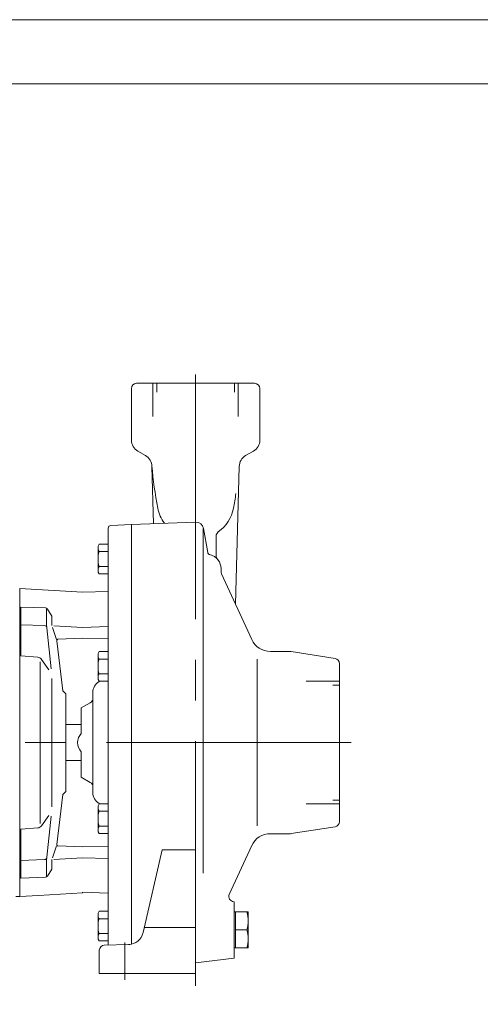
# Model space of a CAD drawing. Units: millimetres. Extents: x 0 to 210, y 0 to 297.
# Drawn here: x 87 to 122, y 220 to 297 of the extents above; entities that cross this region are included whole.
import ezdxf

# ---------------------------------------------------------------- set-up
doc = ezdxf.new("R2010")
doc.units = ezdxf.units.MM
doc.linetypes.add('CENTER2', pattern=[28.575, 19.05, -3.175, 3.175, -3.175])
for name, color, linetype, lineweight in [('1', 3, 'Continuous', 0), ('10', 4, 'Continuous', 0), ('11', 4, 'Continuous', 0), ('2', 7, 'Continuous', 0)]:
    doc.layers.add(name, color=color, linetype=linetype, lineweight=lineweight)

msp = doc.modelspace()

# ---------------------------------------------------------------- linework, layer by layer
at = {"layer": '1', "color": 4, "linetype": 'Continuous', "lineweight": 0}
msp.add_line((210, 297), (0, 297), dxfattribs=at)
at = {"layer": '1', "color": 6, "linetype": 'Continuous', "lineweight": 0}
msp.add_line((205, 292), (24, 292), dxfattribs=at)
at = {"layer": '1', "color": 1, "linetype": 'CENTER2', "lineweight": 0}
for p, q in [((100.3, 269.3446), (100.3, 220.267)), ((112.4234, 240.6633), (46.4126, 240.6633)), ((94.8, 225.0788), (94.8, 222.1868))]:
    msp.add_line(p, q, dxfattribs=at)
at = {"layer": '1', "color": 9, "linetype": 'Continuous', "lineweight": 0}
for p, q in [((96.975, 268.6633), (95.7, 268.6633)), ((100.3, 268.6633), (96.975, 268.6633)), ((97.271, 268.6633), (97.271, 267.9633)), ((100.3, 268.6633), (103.625, 268.6633)), ((103.329, 268.6633), (103.329, 267.9633)), ((103.625, 268.6633), (104.9, 268.6633)), ((95.3, 268.2633), (95.3, 264.2407)), ((105.3, 268.2633), (105.3, 264.2407)), ((96.4028, 263.0266), (95.8, 263.3746)), ((104.1972, 263.0266), (104.8, 263.3746)), ((97.0245, 257.7235), (96.9025, 262.1879)), ((103.404, 251.4507), (103.6975, 262.1879)), ((100.3, 257.8379), (95.3, 257.6633)), ((95.3, 257.6633), (95.3, 240.6633)), ((100.9, 257.3425), (100.9, 230.4751)), ((101.242, 255.4701), (100.9118, 257.3425)), ((101.9, 256.7572), (101.9, 255.2323)), ((102.28, 254.2309), (102.28, 254.0233)), ((102.3207, 253.8061), (104.6716, 248.6947)), ((86.6, 252.663), (86.6, 228.663)), ((89.9622, 244.7011), (89.4835, 248.5996)), ((107.6686, 247.7633), (106.1252, 247.7633)), ((111.1624, 247.2166), (107.731, 247.7584)), ((111.5, 246.8215), (111.5, 245.4433)), ((111.5, 245.1483), (111, 245.1483)), ((111.5, 245.4433), (111.5, 240.6633)), ((90.2, 244.4633), (89.9622, 244.7011)), ((90.2, 244.4633), (90.2, 236.8633)), ((92.2999, 236.7736), (92.2999, 244.553)), ((92.0999, 243.7674), (91.4, 243.3633)), ((91.4, 242.0633), (90.2, 242.0633)), ((95.3, 224.9527), (95.3, 240.6633)), ((111.5, 235.8833), (111.5, 240.6633)), ((91.4, 239.2633), (90.2, 239.2633)), ((92.0999, 237.5592), (91.4, 237.9633)), ((89.9622, 236.6255), (89.4835, 232.727)), ((90.2, 236.8633), (89.9622, 236.6255)), ((111.5, 236.1783), (111, 236.1783)), ((111.5, 234.5051), (111.5, 235.8833)), ((111.1624, 234.11), (107.731, 233.5682)), ((107.6686, 233.5633), (106.1252, 233.5633)), ((102.9235, 228.8311), (104.6716, 232.6319)), ((96.2054, 225.8534), (97.6943, 232.3025)), ((100.3, 232.3025), (97.6943, 232.3025)), ((100.3, 226.2633), (100.3, 232.3025)), ((86.3072, 228.663), (86.6, 228.663)), ((103.3, 228.2633), (103.273, 228.2642)), ((103.3, 228.2633), (103.3, 227.6633)), ((103.3, 227.6633), (103.3, 224.4633)), ((100.3, 222.6633), (100.3, 226.2633)), ((95.0681, 224.9238), (93.1893, 224.8737)), ((95.0681, 224.9238), (93.1893, 224.8737)), ((92.8, 224.4738), (92.8, 222.6633)), ((92.8, 224.4738), (92.8, 222.6633)), ((103.3, 224.4633), (103.3, 223.8633)), ((103.3, 223.8633), (100.3, 223.4887)), ((100.3, 223.4887), (100.3, 222.6633)), ((92.8, 222.6633), (100.3, 222.6633))]:
    msp.add_line(p, q, dxfattribs=at)
at = {"layer": '1', "color": 3, "linetype": 'Continuous', "lineweight": 0}
for p, q in [((96.975, 268.6633), (96.975, 266.0633)), ((103.625, 268.6633), (103.625, 266.0633)), ((86.6799, 247.42), (86.68, 251.2288)), ((88.5976, 251.1598), (86.68, 251.2274)), ((88.6915, 251.0737), (88.6915, 249.7537)), ((88.7613, 251.0641), (89.0958, 250.516)), ((89.0958, 249.7757), (89.0958, 250.516)), ((88.5314, 249.7832), (86.68, 249.8486)), ((89.056, 246.4087), (88.7232, 249.6041)), ((88.3069, 247.1483), (88.8747, 246.3408)), ((105.1, 247.1633), (105.1, 234.1633)), ((88.1985, 246.9633), (88.1985, 234.3633)), ((89.0958, 245.6633), (89.0958, 235.6633)), ((111.5, 245.4433), (108.9, 245.4433)), ((111.5, 235.8833), (108.9, 235.8833)), ((88.3069, 234.1783), (88.8747, 234.9858)), ((89.056, 234.9179), (88.7232, 231.7225)), ((86.6799, 233.9066), (86.68, 230.0978)), ((88.5314, 231.5434), (86.68, 231.478)), ((88.6915, 230.2529), (88.6915, 231.5729)), ((89.0958, 231.5509), (89.0958, 230.8106)), ((88.7613, 230.2625), (89.0958, 230.8106)), ((88.5976, 230.1668), (86.68, 230.0992)), ((100.3, 226.2633), (96.3, 226.2633))]:
    msp.add_line(p, q, dxfattribs=at)
at = {"layer": '1', "color": 134, "linetype": 'Continuous', "lineweight": 0}
for p, q in [((92.7, 255.9662), (92.7893, 256.1209)), ((92.7, 254.9662), (92.7, 255.9662)), ((93.5, 256.1209), (92.7893, 256.1209)), ((93.5, 255.5436), (92.7893, 255.5436)), ((93.5, 254.9662), (93.5, 256.1209)), ((92.7, 254.9662), (92.7, 253.9662)), ((93.5, 254.9662), (93.5, 253.8115)), ((93.5, 254.3889), (92.7893, 254.3889)), ((93.5, 254.3889), (92.8941, 254.3889)), ((92.7, 253.9662), (92.7893, 253.8115)), ((93.5, 253.8115), (92.7893, 253.8115)), ((92.7, 247.5949), (92.7893, 247.7496)), ((92.7, 246.5949), (92.7, 247.5949)), ((93.5, 247.7496), (92.7893, 247.7496)), ((93.5, 247.1722), (92.7893, 247.1722)), ((93.5, 246.5949), (93.5, 247.7496)), ((92.7, 246.5949), (92.7, 245.5949)), ((93.5, 246.5949), (93.5, 245.4402)), ((92.7, 245.5949), (92.7893, 245.4402)), ((93.5, 246.0175), (92.7893, 246.0175)), ((93.5, 246.0175), (92.8941, 246.0175)), ((93.5, 245.4402), (92.7893, 245.4402)), ((92.7, 235.7317), (92.7893, 235.8864)), ((92.7, 234.7317), (92.7, 235.7317)), ((93.5, 235.8864), (92.7893, 235.8864)), ((93.5, 234.7317), (93.5, 235.8864)), ((93.5, 235.3091), (92.7893, 235.3091)), ((93.5, 235.3091), (92.8941, 235.3091)), ((92.7, 234.7317), (92.7, 233.7317)), ((93.5, 234.1544), (92.7893, 234.1544)), ((93.5, 234.7317), (93.5, 233.577)), ((92.7, 233.7317), (92.7893, 233.577)), ((93.5, 233.577), (92.7893, 233.577)), ((92.7, 227.3604), (92.7893, 227.5151)), ((92.7, 226.3604), (92.7, 227.3604)), ((93.5, 227.5151), (92.7893, 227.5151)), ((93.5, 226.3604), (93.5, 227.5151)), ((103.3, 227.4633), (103.3, 224.6633)), ((103.4, 227.4633), (103.3, 227.4633)), ((103.4, 227.4633), (104.4, 227.4633)), ((103.4, 227.4633), (103.4, 224.6633)), ((104.4, 227.4633), (104.4, 224.6633)), ((93.5, 226.9377), (92.7893, 226.9377)), ((93.5, 226.9377), (92.8941, 226.9377)), ((92.7, 226.3604), (92.7, 225.3604)), ((93.5, 225.783), (92.7893, 225.783)), ((93.5, 226.3604), (93.5, 225.2057)), ((103.4, 226.0633), (104.3, 226.0633)), ((92.7, 225.3604), (92.7893, 225.2057)), ((93.5, 225.2057), (92.7893, 225.2057)), ((103.4, 224.6633), (103.3, 224.6633)), ((103.4, 224.6633), (104.4, 224.6633))]:
    msp.add_line(p, q, dxfattribs=at)
at = {"layer": '1', "color": 9, "linetype": 'Continuous', "lineweight": 0}
for centre, radius, start, end in [((95.7, 268.2633), 0.4, 90, 180), ((104.9, 268.2633), 0.4, 0, 90), ((96.3, 264.2407), 1, 180, 240), ((104.3, 264.2407), 1, 300, 0), ((95.9028, 262.1606), 1, 1.565802, 60), ((104.6972, 262.1606), 1, 120, 178.434198), ((126.8849, 264.687), 30.0849, 184.661844, 191.026281), ((73.7151, 264.687), 30.0849, 348.973719, 351.169628), ((100.3, 259.5067), 3, 191.026281, 215.775187), ((100.3, 259.5067), 3, 306.031879, 348.973719), ((100.3209, 257.2383), 0.6, 10, 92), ((102.3, 256.7572), 0.4, 126.031879, 180), ((101.4389, 255.5048), 0.2, 190, 258.510801), ((101.18, 254.2309), 1.1, 36.783771, 78.510801), ((102.3, 255.2323), 0.4, 180, 219.68228), ((100.3, 253.5729), 2.1988, 36.783771, 39.68228), ((101.18, 254.2309), 1.1, 360, 36.783771), ((102.88, 254.0233), 0.6, 180, 201.227184), ((106.1252, 249.3633), 1.6, 204.69947, 270), ((107.6686, 247.3633), 0.4, 81.027373, 90), ((111.1, 246.8215), 0.4, 0, 81.027373), ((93.2999, 244.5531), 1, 120, 180.004151), ((91.8999, 244.1138), 0.4, 299.999999, 0.004151), ((91.8999, 237.2128), 0.4, 359.995849, 60.000001), ((93.2999, 236.7735), 1, 179.995849, 240), ((111.1, 234.5051), 0.4, 278.972627, 0), ((106.1252, 231.9633), 1.6, 90, 155.30053), ((107.6686, 233.9633), 0.4, 270, 278.972627), ((103.2869, 228.664), 0.4, 155.30053, 268), ((95.0361, 226.1234), 1.2, 271.527525, 347), ((93.2, 224.4738), 0.4, 91.527525, 180), ((95.0361, 226.1234), 1.2, 271.527525, 282.702837)]:
    msp.add_arc(centre, radius, start, end, dxfattribs=at)
at = {"layer": '1', "color": 134, "linetype": 'Continuous', "lineweight": 0}
for centre, radius, start, end in [((93.2111, 255.8323), 0.5112, 145.615753, 214.384247), ((94.6107, 254.9662), 1.9107, 162.412046, 197.587954), ((93.2111, 254.1002), 0.5112, 145.615753, 214.384247), ((93.2111, 247.4609), 0.5112, 145.615753, 214.384247), ((94.6107, 246.5949), 1.9107, 162.412046, 197.587954), ((93.2111, 245.7289), 0.5112, 145.615753, 214.384247), ((93.2111, 235.5977), 0.5112, 145.615753, 214.384247), ((94.6107, 234.7317), 1.9107, 162.412046, 197.587954), ((93.2111, 233.8657), 0.5112, 145.615753, 214.384247), ((93.2111, 227.2264), 0.5112, 145.615753, 214.384247), ((101.9, 226.7633), 2.5, 343.739795, 16.260205), ((94.6107, 226.3604), 1.9107, 162.412046, 197.587954), ((93.2111, 225.4943), 0.5112, 145.615753, 214.384247), ((101.9, 225.3633), 2.5, 343.739795, 16.260205)]:
    msp.add_arc(centre, radius, start, end, dxfattribs=at)
at = {"layer": '1', "color": 3, "linetype": 'Continuous', "lineweight": 0}
for centre, radius, start, end in [((88.5906, 250.9599), 0.2, 31.395957, 87.978932), ((88.5243, 249.5834), 0.2, 5.944902, 87.978932), ((89.5828, 248.6117), 0.1, 92.365478, 187), ((87.9797, 246.9182), 0.4, 35.116538, 85.57353), ((87.9797, 234.4084), 0.4, 274.42647, 324.883462), ((89.5828, 232.7149), 0.1, 173, 267.634522), ((88.5243, 231.7432), 0.2, 272.021068, 354.055098), ((88.5906, 230.3667), 0.2, 272.021068, 328.604043)]:
    msp.add_arc(centre, radius, start, end, dxfattribs=at)
at = {"layer": '10', "color": 9, "linetype": 'Continuous', "lineweight": 0}
for p, q in [((93.5, 257.3792), (93.5, 224.882)), ((95.3, 257.6633), (93.6895, 257.5789)), ((86.6, 252.6627), (91.5, 252.3733)), ((93.5, 252.4431), (91.5, 252.3733)), ((89.2457, 249.7668), (91.5, 249.6337)), ((93.5, 249.7035), (91.5, 249.6337)), ((86.6799, 247.42), (88.0106, 247.317)), ((91.4, 242.3134), (91.4, 243.3633)), ((91.4, 239.0132), (91.4, 237.9633)), ((86.6799, 233.9066), (88.0106, 234.0096)), ((89.2457, 231.5598), (91.5, 231.6929)), ((93.5, 231.6231), (91.5, 231.6929)), ((86.6, 228.6639), (88.0579, 228.7483)), ((88.0579, 228.7483), (91.5, 228.9533)), ((91.5, 228.9961), (91.5, 228.9533))]:
    msp.add_line(p, q, dxfattribs=at)
msp.add_arc((93.7, 257.3792), 0.2, 93, 180, dxfattribs=at)
at = {"layer": '11', "color": 9, "linetype": 'Continuous', "lineweight": 0}
for p, q in [((89.1455, 249.6339), (89.4703, 248.7072)), ((91.5, 248.791), (89.5787, 248.7117)), ((91.5, 248.791), (93.5, 248.7561)), ((91.4, 242.3134), (91.4, 241.3774)), ((91.4, 239.9492), (91.4, 239.0132)), ((89.1455, 231.6927), (89.4703, 232.6194)), ((91.5, 232.5356), (89.5787, 232.6149)), ((91.5, 232.5356), (93.5, 232.5705)), ((93.5, 228.9262), (91.5, 228.9961))]:
    msp.add_line(p, q, dxfattribs=at)
msp.add_arc((92.1, 240.6633), 1, 134.427004, 225.572996, dxfattribs=at)
at = {"layer": '2', "color": 9, "linetype": 'Continuous', "lineweight": 0}
for p, q in [((86.6, 252.6627), (86.6, 228.6633)), ((86.6, 234.5245), (86.6, 229.0633))]:
    msp.add_line(p, q, dxfattribs=at)

doc.saveas('drawing.dxf')
